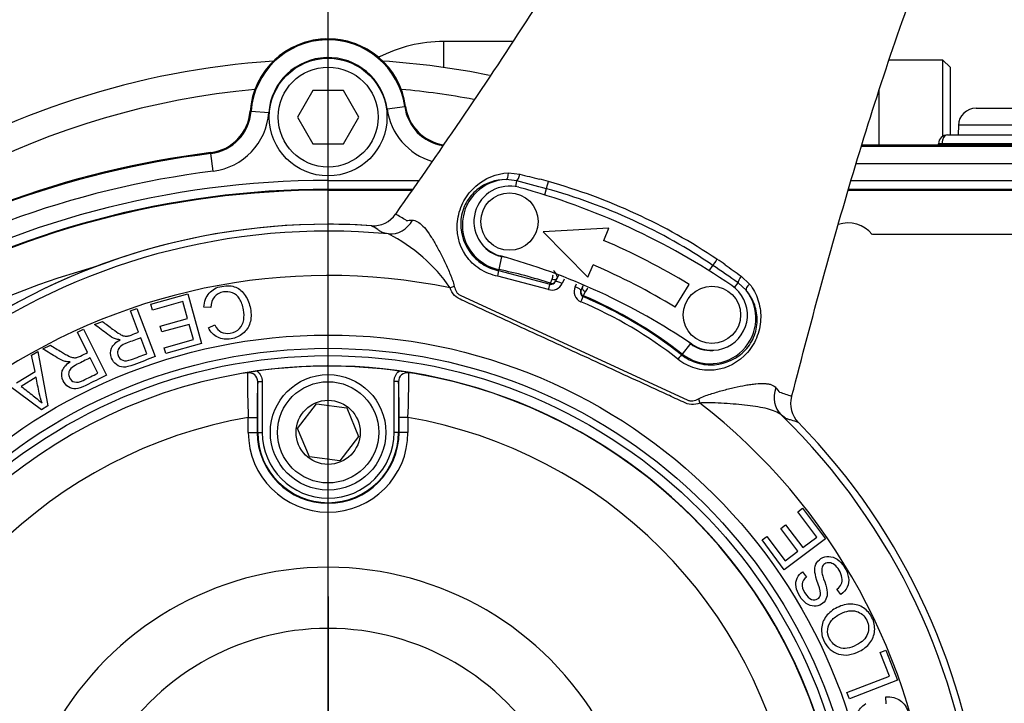
# Paper-space layout 'Sheet1' of a CAD drawing. Units: millimetres. Extents: x 0 to 594, y 0 to 420.
# Drawn here: x 131 to 153, y 338 to 353 of the extents above; entities that cross this region are included whole.
import ezdxf
from ezdxf.lldxf.tags import DXFTag

# ---------------------------------------------------------------- set-up
doc = ezdxf.new("R2010")
doc.units = ezdxf.units.MM
for name, color, linetype in [('Default', 7, 'Continuous'), ('GB-IB5-GCASE', 7, 'Continuous'), ('GB-IB5-OUTFLG_F1', 7, 'Continuous'), ('II2-01-STD', 7, 'Continuous'), ('II2-02B3B4_F14-S', 7, 'Continuous'), ('II2-04CAP-STD', 7, 'Continuous'), ('II2-04THW-STD', 7, 'Continuous'), ('TSH-1', 7, 'Continuous')]:
    doc.layers.add(name, color=color, linetype=linetype)
tags = doc.linetypes.add('CENTER2', pattern=[28.575, 19.05, -3.175, 3.175, -3.175]).pattern_tags.tags
tags[10:11] = [DXFTag(74, 4), DXFTag(75, 0), DXFTag(340, '0'), DXFTag(46, 0.0), DXFTag(50, 0.0), DXFTag(44, 0.0), DXFTag(45, 0.0)]
tags[8:9] = [DXFTag(74, 4), DXFTag(75, 0), DXFTag(340, '0'), DXFTag(46, 0.0), DXFTag(50, 0.0), DXFTag(44, 0.0), DXFTag(45, 0.0)]
tags[6:7] = [DXFTag(74, 4), DXFTag(75, 0), DXFTag(340, '0'), DXFTag(46, 0.0), DXFTag(50, 0.0), DXFTag(44, 0.0), DXFTag(45, 0.0)]
tags[4:5] = [DXFTag(74, 4), DXFTag(75, 0), DXFTag(340, '0'), DXFTag(46, 0.0), DXFTag(50, 0.0), DXFTag(44, 0.0), DXFTag(45, 0.0)]

# ---------------------------------------------------------------- blocks, each defined once
blk = doc.blocks.new('SE3')
at = {"layer": 'GB-IB5-GCASE', "color": 7, "linetype": 'Continuous'}
for p, q in [((140.682, 352.64), (140.682, 352.056)), ((142.233, 352.64), (140.682, 352.64))]:
    blk.add_line(p, q, dxfattribs=at)
blk.add_arc((140.682, 349.44), 3.2, 90, 117.2282, dxfattribs=at)
at = {"layer": 'GB-IB5-OUTFLG_F1', "color": 7, "linetype": 'Continuous'}
for p, q in [((151.922, 352.224), (150.721, 352.224)), ((151.922, 350.512), (151.922, 352.224)), ((152.082, 352.064), (151.922, 352.224)), ((152.082, 352.064), (152.082, 350.54)), ((150.482, 351.551), (150.482, 350.305))]:
    blk.add_line(p, q, dxfattribs=at)
at = {"layer": 'II2-01-STD', "color": 7, "linetype": 'Continuous'}
for p, q in [((152.669, 351.14), (157.896, 351.14)), ((152.269, 350.754), (152.261, 350.54)), ((158.296, 350.754), (152.269, 350.754)), ((152.024, 350.54), (157.526, 350.54)), ((151.899, 350.34), (151.824, 350.34)), ((157.612, 350.34), (151.899, 350.34))]:
    blk.add_line(p, q, dxfattribs=at)
for centre, radius, start, end in [((152.669, 350.74), 0.4, 90, 178), ((152.024, 350.34), 0.2, 90, 180), ((151.624, 350.34), 0.2, 349.8734, 0)]:
    blk.add_arc(centre, radius, start, end, dxfattribs=at)
for centre, start_param, end_param in [((152.024, 350.34), 3.141593, 4.712389), ((151.774, 350.34), 1.394055, 1.570796)]:
    blk.add_ellipse(centre, major_axis=(0, -0.2), ratio=0.626546, start_param=start_param, end_param=end_param, dxfattribs=at)
at = {"layer": 'II2-02B3B4_F14-S', "color": 7, "linetype": 'Continuous'}
for radius, start, end in [(18.5, 93.8152, 149.779), (18.5, 78.6703, 86.1848), (17.9, 95.2776, 139.4127), (17.9, 79.4618, 84.7224)]:
    blk.add_arc((138.082, 333.74), radius, start, end, dxfattribs=at)
at = {"layer": 'II2-04CAP-STD', "color": 7, "linetype": 'Continuous'}
for p, q in [((136.498, 343.84), (136.498, 344.983)), ((136.498, 344.983), (136.598, 344.983)), ((136.598, 344.983), (136.598, 343.84)), ((139.567, 343.84), (139.567, 344.983)), ((139.667, 344.983), (139.567, 344.983)), ((139.667, 344.983), (139.667, 343.84)), ((137.396, 343.93), (137.817, 344.48)), ((137.817, 344.48), (138.504, 344.39)), ((138.504, 344.39), (138.769, 343.75)), ((136.286, 343.84), (136.286, 344.176)), ((136.286, 344.176), (136.486, 344.176)), ((136.486, 344.176), (136.486, 343.84)), ((139.679, 343.84), (139.679, 344.176)), ((139.879, 344.176), (139.679, 344.176)), ((139.879, 344.176), (139.879, 343.84)), ((136.286, 343.84), (136.486, 343.84)), ((136.498, 343.84), (136.486, 343.84)), ((136.498, 343.84), (136.598, 343.84)), ((137.661, 343.29), (137.396, 343.93)), ((139.667, 343.84), (139.567, 343.84)), ((139.667, 343.84), (139.679, 343.84)), ((139.879, 343.84), (139.679, 343.84)), ((138.769, 343.75), (138.348, 343.2)), ((138.348, 343.2), (137.661, 343.29))]:
    blk.add_line(p, q, dxfattribs=at)
for radius in [1.3, 1.14, 0.722]:
    blk.add_circle((138.082, 343.84), radius, dxfattribs=at)
for centre, radius, start, end in [((138.082, 333.74), 11.595, 0, 99.4949), ((138.082, 333.74), 11.59, 82.0776, 97.9224), ((138.082, 333.74), 11.589, 99.6735, 170.3265), ((138.611, 330.409), 14.962, 98.1691, 99.5254), ((136.469, 343.176), 2.016, 95.7345, 99.5287), ((136.298, 344.984), 0.2, 359.5329, 98.8925), ((156.816, 345.057), 20.549, 179.6505, 182.4571), ((139.867, 344.984), 0.2, 81.1075, 180.4671), ((137.638, 330.948), 14.417, 80.4489, 81.8566), ((119.337, 345.057), 20.561, 357.5437, 0.3487), ((139.696, 343.176), 2.016, 80.4713, 84.2655), ((138.082, 333.74), 11.589, 9.6735, 80.3265), ((151.851, 344.345), 15.366, 177.6211, 180.6315), ((124.304, 344.345), 15.376, 359.3695, 2.378), ((138.082, 333.74), 10.589, 99.7678, 170.2322), ((138.082, 333.74), 10.589, 9.7678, 80.2322), ((138.082, 343.84), 1.797, 180, 0), ((138.082, 343.84), 1.597, 180, 0), ((138.082, 343.84), 1.584, 180, 0), ((138.082, 343.84), 1.484, 180, 0), ((138.082, 333.74), 7.061, 29.5414, 150.4586), ((138.082, 333.74), 5.684, 29.8042, 150.1958)]:
    blk.add_arc(centre, radius, start, end, dxfattribs=at)
for points, knots in [([(136.485, 345.219), (136.521, 345.19), (136.549, 345.154), (136.588, 345.073), (136.598, 345.028), (136.598, 344.983)], [0, 0, 0, 0, 0.5, 0.5, 1, 1, 1, 1]), ([(139.567, 344.983), (139.567, 345.006), (139.569, 345.028), (139.579, 345.072), (139.587, 345.093), (139.616, 345.154), (139.644, 345.19), (139.68, 345.219)], [0, 0, 0, 0, 0.25, 0.25, 0.5, 0.5, 1, 1, 1, 1])]:
    blk.add_open_spline(points, degree=3, knots=knots, dxfattribs=at)
at = {"layer": 'II2-04THW-STD', "color": 7, "linetype": 'Continuous'}
for p, q in [((137.736, 351.54), (137.39, 350.94)), ((138.429, 351.54), (137.736, 351.54)), ((138.775, 350.94), (138.429, 351.54)), ((139.41, 351.123), (139.806, 351.177)), ((139.806, 351.177), (139.826, 351.18)), ((136.327, 351.071), (136.348, 351.069)), ((136.746, 351.039), (136.348, 351.069)), ((137.39, 350.94), (137.736, 350.34)), ((138.429, 350.34), (138.775, 350.94)), ((137.736, 350.34), (138.429, 350.34)), ((150.097, 350.283), (157.982, 350.283)), ((157.982, 350.305), (150.103, 350.305)), ((157.982, 350.304), (150.103, 350.304)), ((135.444, 350.119), (135.441, 350.14)), ((135.494, 349.722), (135.444, 350.119)), ((157.982, 349.884), (149.975, 349.884)), ((142.33, 349.502), (142.09, 349.533)), ((142.139, 349.682), (142.398, 349.654)), ((138.082, 349.512), (140.124, 349.512)), ((138.082, 349.312), (138.082, 349.512)), ((138.082, 349.297), (138.082, 349.312)), ((139.984, 349.312), (138.082, 349.312)), ((142.304, 349.374), (142.33, 349.502)), ((142.958, 349.187), (142.995, 349.328)), ((157.982, 349.312), (149.802, 349.312)), ((149.862, 349.512), (157.982, 349.512)), ((138.082, 349.297), (139.973, 349.297)), ((138.082, 348.512), (138.082, 349.297)), ((149.797, 349.297), (157.982, 349.297)), ((139.697, 348.9), (139.601, 348.757)), ((139.6, 348.757), (139.601, 348.757)), ((144.403, 348.438), (142.926, 348.357)), ((144.285, 348.163), (144.403, 348.438)), ((142.926, 348.357), (143.929, 347.336)), ((157.982, 348.297), (150.333, 348.297)), ((141.985, 347.799), (141.926, 347.506)), ((143.929, 347.336), (144.048, 347.611)), ((146.662, 347.479), (146.745, 347.599)), ((143.04, 347.056), (141.901, 347.356)), ((141.921, 347.482), (141.926, 347.506)), ((141.921, 347.482), (143.078, 347.177)), ((143.237, 347.31), (143.209, 347.249)), ((143.272, 347.386), (143.237, 347.31)), ((147.381, 347.357), (147.571, 347.178)), ((140.923, 347.127), (140.828, 347.092)), ((143.078, 347.177), (143.087, 347.196)), ((143.087, 347.196), (143.126, 347.289)), ((143.209, 347.249), (143.202, 347.234)), ((143.394, 347.292), (143.349, 347.193)), ((143.645, 347.12), (143.675, 347.186)), ((143.778, 347.049), (143.806, 347.11)), ((143.806, 347.11), (143.829, 347.161)), ((145.896, 346.66), (146.207, 347.173)), ((147.229, 347.103), (147.31, 347.206)), ((147.489, 347.044), (147.31, 347.206)), ((134.089, 346.725), (134.922, 346.957)), ((134.922, 346.957), (135.233, 345.838)), ((141.07, 346.921), (146.165, 344.572)), ((143.771, 347.035), (143.778, 347.049)), ((143.829, 346.915), (143.821, 346.897)), ((143.829, 346.915), (143.871, 347.007)), ((134.126, 346.594), (134.089, 346.725)), ((134.811, 346.785), (134.126, 346.594)), ((134.917, 346.404), (134.811, 346.785)), ((135.442, 346.65), (135.285, 346.66)), ((133.634, 346.577), (133.776, 346.631)), ((133.816, 346.095), (133.634, 346.577)), ((133.776, 346.631), (134.187, 345.545)), ((132.822, 346.269), (133.001, 346.337)), ((134.299, 346.232), (134.917, 346.404)), ((134.336, 346.101), (134.299, 346.232)), ((134.953, 346.272), (134.336, 346.101)), ((135.049, 345.928), (134.953, 346.272)), ((135.388, 346.197), (135.53, 346.259)), ((132.441, 346.099), (132.578, 346.166)), ((132.668, 345.637), (132.441, 346.099)), ((132.578, 346.166), (133.09, 345.124)), ((131.662, 345.717), (131.834, 345.801)), ((134, 345.61), (133.864, 345.97)), ((134.39, 345.745), (135.049, 345.928)), ((135.233, 345.838), (134.426, 345.614)), ((146.239, 345.838), (146.055, 345.603)), ((131.408, 345.576), (131.546, 345.661)), ((131.485, 345.211), (131.408, 345.576)), ((131.546, 345.661), (131.772, 344.438)), ((134.426, 345.614), (134.39, 345.745)), ((146.04, 345.583), (146.055, 345.603)), ((132.897, 345.171), (132.727, 345.517)), ((131.627, 344.35), (130.621, 345.096)), ((131.067, 344.956), (131.485, 345.211)), ((131.51, 345.08), (131.175, 344.875)), ((148.516, 344.647), (148.562, 344.813)), ((148.517, 344.646), (148.516, 344.647)), ((131.772, 344.438), (131.627, 344.35)), ((146.417, 344.594), (146.452, 344.499)), ((148.655, 342.052), (148.764, 342.133)), ((149.081, 341.482), (148.655, 342.052)), ((148.764, 342.133), (149.281, 341.441)), ((148.271, 341.676), (148.381, 341.758)), ((148.655, 341.163), (148.271, 341.676)), ((148.381, 341.758), (148.765, 341.245)), ((147.85, 341.416), (147.959, 341.498)), ((148.351, 340.746), (147.85, 341.416)), ((147.959, 341.498), (148.369, 340.949)), ((149.281, 341.441), (148.351, 340.746)), ((148.765, 341.245), (149.081, 341.482)), ((148.369, 340.949), (148.655, 341.163)), ((148.764, 340.7), (148.851, 340.581)), ((149.623, 340.189), (149.536, 340.305)), ((150.507, 338.884), (150.633, 338.934)), ((150.715, 338.351), (150.507, 338.884)), ((150.633, 338.934), (150.898, 338.258)), ((149.76, 337.978), (150.715, 338.351)), ((150.898, 338.258), (149.816, 337.835)), ((149.816, 337.835), (149.76, 337.978)), ((150.641, 337.726), (150.635, 337.883))]:
    blk.add_line(p, q, dxfattribs=at)
for centre, radius in [((138.082, 333.74), 43.558), ((138.082, 333.74), 43.558), ((138.082, 333.74), 43.498), ((138.082, 350.94), 1.325), ((138.082, 350.94), 1.125), ((142.164, 348.586), 0.646), ((146.721, 346.486), 0.646), ((138.082, 333.74), 12.292), ((138.082, 333.74), 11.992), ((138.082, 333.74), 11.827)]:
    blk.add_circle(centre, radius, dxfattribs=at)
for centre, radius, start, end in [((138.082, 333.74), 36.502, 72.2785, 178.2216), ((138.082, 333.74), 36.442, 80.7626, 169.7373), ((138.082, 333.74), 36.442, 80.9019, 169.5983), ((138.082, 350.94), 1.761, 90, 175.7356), ((138.082, 350.94), 1.761, 7.8508, 175.7356), ((138.082, 350.94), 1.74, 7.8508, 175.7356), ((138.082, 350.94), 1.761, 7.8508, 90), ((138.082, 350.94), 1.34, 7.8508, 175.7356), ((140.831, 351.319), 1.435, 187.8508, 253.7655), ((140.831, 351.319), 1.035, 187.8508, 260.7315), ((140.831, 351.319), 1.014, 187.8508, 261.5546), ((135.315, 351.146), 1.014, 277.1422, 355.7356), ((135.315, 351.146), 1.035, 277.1422, 355.7356), ((135.315, 351.146), 1.435, 277.1422, 355.7356), ((138.082, 329.061), 21.243, 97.1422, 149.2215), ((138.082, 329.061), 21.222, 97.1422, 149.2215), ((138.082, 329.061), 20.822, 97.1422, 149.2215), ((142.129, 348.51), 1.024, 92.142, 258.5579), ((148.176, 371.493), 22.59, 255.1793, 256.3138), ((139.649, 337.414), 12.541, 74.2991, 75.2995), ((138.082, 329.061), 20.451, 90, 149.2215), ((138.082, 329.061), 20.251, 90, 149.2215), ((142.164, 348.586), 0.8, 74.75, 254.75), ((129.004, 297.438), 53.742, 74.9099, 75.6433), ((138.166, 333.921), 16, 55.75, 74.75), ((139.636, 337.11), 12.67, 55.8716, 74.6284), ((139.456, 336.72), 13.261, 56.1908, 74.3092), ((138.082, 329.061), 20.235, 90, 149.2215), ((139.103, 349.091), 0.6, 266.0118, 326.102), ((133.392, 338.03), 12.394, 58.6516, 59.9382), ((138.082, 333.74), 14.786, 90, 164.2945), ((138.082, 333.74), 14.786, 86.2042, 164.2945), ((138.082, 333.74), 14.786, 86.2042, 90), ((139.8, 354.897), 6.283, 270.364, 271.6331), ((149.782, 347.84), 0.715, 39.7486, 107.7678), ((138.082, 333.74), 14.631, 84.6821, 165.8179), ((137.788, 345.018), 3.681, 34.2929, 63.3495), ((142.129, 348.51), 0.725, 216.2338, 258.5579), ((138.166, 333.921), 15.5, 58.75, 66.75), ((138.166, 333.921), 14.4, 55.75, 74.75), ((139.966, 337.826), 10.175, 78.009, 78.5579), ((138.082, 329.061), 19.236, 105.6813, 149.2215), ((138.166, 333.921), 14.9, 58.75, 66.75), ((116.355, 303.232), 53.778, 54.8569, 55.5899), ((139.859, 337.317), 12.541, 55.2005, 56.2009), ((164.07, 371.361), 29.235, 234.3152, 235.1918), ((138.082, 333.74), 13.632, 78.3791, 172.121), ((139.966, 337.826), 9.876, 71.5808, 78.5579), ((142.404, 347.496), 0.751, 344.0352, 351.5053), ((143.118, 347.297), 0.253, 252.1846, 335.8487), ((143.108, 347.276), 0.103, 253.2854, 336.3688), ((143.874, 347.012), 0.253, 154.6716, 246.3251), ((144.556, 346.597), 0.798, 141.9364, 149.1302), ((146.721, 346.486), 0.8, 235.75, 55.75), ((143.863, 346.99), 0.102, 153.6089, 245.7562), ((140.021, 337.945), 9.725, 51.7645, 66.9995), ((139.966, 337.826), 9.876, 51.9421, 66.9733), ((146.686, 346.409), 1.024, 231.9421, 38.358), ((140.043, 337.992), 9.547, 51.7199, 67.0046), ((139.966, 337.826), 10.175, 51.9421, 52.491), ((146.686, 346.409), 0.725, 231.9421, 274.2662), ((153.169, 348.88), 6.43, 218.8811, 220.1211), ((144.377, 332.934), 12.423, 70.5392, 71.8242), ((149.093, 344.485), 0.6, 164.409, 224.4723), ((138.082, 333.74), 13.632, 318.3791, 52.121), ((138.082, 333.74), 14.631, 324.6821, 45.8179), ((138.082, 333.74), 14.786, 326.2042, 44.2945)]:
    blk.add_arc(centre, radius, start, end, dxfattribs=at)
for centre, major_axis, ratio, start_param, end_param in [((142.085, 349.682), (0.001, -0.15), 0.358931, 0.093514, 1.567011), ((142.358, 349.643), (-0.04, -0.144), 0.237957, 0.296449, 1.710571), ((143.029, 349.457), (-0.041, -0.144), 0.034413, 0.465329, 1.784575), ((139.494, 348.905), (-0.109, -0.59), 0.932824, 0.097006, 1.240099), ((146.821, 347.709), (-0.083, -0.125), 0.034413, 4.498611, 5.817856), ((141.891, 347.336), (0.029, 0.147), 0.035468, 4.859223, 6.195864), ((143.147, 347.352), (-0.0908, 0.0419), 0.65919, 1.64331, 3.141593), ((147.399, 347.32), (-0.084, -0.125), 0.237957, 4.572615, 5.986737), ((143.031, 347.035), (0.047, 0.142), 0.017545, 4.866769, 6.195905), ((143.118, 347.291), (0.0908, -0.0419), 0.996148, 4.822461, 6.283185), ((143.339, 347.172), (-0.136, 0.063), 0.16036, 4.712389, 6.283185), ((143.635, 347.098), (0.136, -0.063), 0.161677, 0, 1.570796), ((143.896, 347.068), (0.0908, -0.0419), 0.661272, 3.141593, 4.732149), ((147.606, 347.137), (-0.114, -0.097), 0.358931, 4.716174, 6.189671), ((143.868, 347.007), (0.0908, -0.0419), 0.996191, 3.141593, 4.742352), ((143.762, 346.759), (0.059, 0.138), 0.004825, -1.414279, -0.087267), ((145.947, 345.466), (0.093, 0.118), 0.035468, 0.087322, 1.423962), ((148.697, 344.662), (-0.378, -0.466), 0.932823, 5.043087, 6.18618)]:
    blk.add_ellipse(centre, major_axis=major_axis, ratio=ratio, start_param=start_param, end_param=end_param, dxfattribs=at)
for points, knots in [([(149.424, 367.767), (149.156, 366.86), (148.872, 365.963), (148.264, 364.213), (147.942, 363.366), (146.922, 360.898), (146.171, 359.343), (144.537, 356.312), (143.654, 354.839), (142.239, 352.628), (141.752, 351.89), (140.744, 350.403), (140.225, 349.652), (139.697, 348.9)], [0, 0, 0, 0, 0.125, 0.125, 0.25, 0.25, 0.5, 0.5, 0.75, 0.75, 0.875, 0.875, 1, 1, 1, 1]), ([(148.562, 344.813), (148.791, 345.703), (149.025, 346.585), (149.502, 348.318), (149.746, 349.167), (150.508, 351.679), (151.055, 353.307), (152.298, 356.518), (152.993, 358.099), (154.208, 360.478), (154.642, 361.272), (155.578, 362.871), (156.076, 363.67), (156.591, 364.463)], [0, 0, 0, 0, 0.125, 0.125, 0.25, 0.25, 0.5, 0.5, 0.75, 0.75, 0.875, 0.875, 1, 1, 1, 1]), ([(141.901, 347.356), (141.756, 347.385), (141.62, 347.44), (141.373, 347.597), (141.267, 347.7), (141.02, 348.058), (140.957, 348.358), (141.021, 348.785), (141.07, 348.928), (141.21, 349.18), (141.302, 349.292), (141.615, 349.566), (141.864, 349.67), (142.139, 349.682)], [0, 0, 0, 0, 0.125, 0.125, 0.25, 0.25, 0.5, 0.5, 0.625, 0.625, 0.75, 0.75, 1, 1, 1, 1]), ([(142.09, 349.533), (141.846, 349.533), (141.624, 349.458), (141.337, 349.225), (141.253, 349.126), (141.127, 348.897), (141.086, 348.766), (141.044, 348.378), (141.117, 348.114), (141.348, 347.797), (141.445, 347.704), (141.667, 347.559), (141.79, 347.508), (141.921, 347.482)], [0, 0, 0, 0, 0.25, 0.25, 0.375, 0.375, 0.5, 0.5, 0.75, 0.75, 0.875, 0.875, 1, 1, 1, 1]), ([(139.438, 348.308), (139.374, 348.32), (139.33, 348.33), (139.3, 348.341), (139.296, 348.343), (139.289, 348.346), (139.287, 348.348), (139.278, 348.354), (139.272, 348.358), (139.244, 348.376), (139.222, 348.391), (139.153, 348.435), (139.107, 348.464), (139.061, 348.493)], [0, 0, 0, 0, 0.125, 0.125, 0.15625, 0.15625, 0.1875, 0.1875, 0.25, 0.25, 0.5, 0.5, 1, 1, 1, 1]), ([(139.979, 348.617), (140.017, 348.618), (140.056, 348.607), (140.135, 348.562), (140.176, 348.528), (140.259, 348.441), (140.3, 348.389), (140.362, 348.3), (140.383, 348.269), (140.426, 348.203), (140.447, 348.168), (140.51, 348.06), (140.552, 347.985), (140.634, 347.826), (140.676, 347.743), (140.756, 347.574), (140.795, 347.487), (140.849, 347.355), (140.866, 347.311), (140.898, 347.22), (140.913, 347.174), (140.923, 347.127)], [0, 0, 0, 0, 0.125, 0.125, 0.25, 0.25, 0.375, 0.375, 0.4375, 0.4375, 0.5, 0.5, 0.625, 0.625, 0.75, 0.75, 0.875, 0.875, 0.9375, 0.9375, 1, 1, 1, 1]), ([(143.155, 347.489), (143.179, 347.452), (143.203, 347.413), (143.236, 347.35), (143.244, 347.325), (143.237, 347.31)], [0, 0, 0, 0, 0.5, 0.5, 1, 1, 1, 1]), ([(135.285, 346.66), (135.294, 346.79), (135.334, 346.895), (135.474, 347.055), (135.569, 347.106), (135.811, 347.15), (135.915, 347.144), (136.002, 347.108), (136.088, 347.072), (136.16, 347.009), (136.218, 346.921), (136.275, 346.834), (136.314, 346.735), (136.355, 346.508), (136.351, 346.399), (136.322, 346.303), (136.292, 346.207), (136.24, 346.127), (136.165, 346.066), (136.089, 346.004), (136.001, 345.965), (135.786, 345.925), (135.685, 345.938), (135.596, 345.981), (135.508, 346.025), (135.439, 346.097), (135.388, 346.197)], [0, 0, 0, 0, 0.104376, 0.104376, 0.208752, 0.208752, 0.317142, 0.317142, 0.317142, 0.409738, 0.409738, 0.409738, 0.508627, 0.508627, 0.616505, 0.616505, 0.616505, 0.708763, 0.708763, 0.708763, 0.799096, 0.799096, 0.902432, 0.902432, 0.902432, 1, 1, 1, 1]), ([(146.452, 344.499), (146.391, 344.476), (146.325, 344.462), (146.195, 344.469), (146.134, 344.496), (145.956, 344.578), (145.6, 344.742), (144.77, 345.124), (143.585, 345.671), (142.4, 346.217), (141.57, 346.6), (141.214, 346.764), (141.036, 346.846), (140.975, 346.874), (140.883, 346.97), (140.851, 347.029), (140.828, 347.092)], [0, 0, 0, 0, 0.03125, 0.03125, 0.0625, 0.0625, 0.125, 0.25, 0.5, 0.75, 0.875, 0.9375, 0.9375, 0.96875, 0.96875, 1, 1, 1, 1]), ([(140.923, 347.127), (140.933, 347.083), (140.947, 347.041), (140.983, 346.986), (140.997, 346.968), (141.031, 346.94), (141.049, 346.929), (141.07, 346.921)], [0, 0, 0, 0, 0.5, 0.5, 0.75, 0.75, 1, 1, 1, 1]), ([(147.571, 347.178), (147.655, 347.069), (147.716, 346.953), (147.799, 346.701), (147.821, 346.567), (147.818, 346.294), (147.794, 346.151), (147.693, 345.877), (147.617, 345.749), (147.331, 345.418), (147.062, 345.273), (146.631, 345.228), (146.483, 345.242), (146.203, 345.327), (146.072, 345.395), (145.957, 345.486)], [0, 0, 0, 0, 0.125, 0.125, 0.25, 0.25, 0.375, 0.375, 0.5, 0.5, 0.75, 0.75, 0.875, 0.875, 1, 1, 1, 1]), ([(135.53, 346.259), (135.571, 346.18), (135.621, 346.127), (135.678, 346.098), (135.736, 346.068), (135.803, 346.061), (135.967, 346.091), (136.037, 346.126), (136.089, 346.179), (136.14, 346.231), (136.171, 346.296), (136.182, 346.372), (136.192, 346.447), (136.192, 346.522), (136.161, 346.695), (136.131, 346.776), (136.089, 346.844), (136.048, 346.912), (135.994, 346.958), (135.927, 346.982), (135.861, 347.007), (135.793, 347.014), (135.639, 346.986), (135.571, 346.948), (135.472, 346.829), (135.446, 346.749), (135.442, 346.65)], [0, 0, 0, 0, 0.096945, 0.096945, 0.096945, 0.187413, 0.187413, 0.290421, 0.290421, 0.290421, 0.385578, 0.385578, 0.385578, 0.479008, 0.479008, 0.599806, 0.599806, 0.599806, 0.694434, 0.694434, 0.694434, 0.783273, 0.783273, 0.891636, 0.891636, 1, 1, 1, 1]), ([(146.04, 345.583), (146.144, 345.501), (146.264, 345.44), (146.518, 345.366), (146.652, 345.352), (147.043, 345.383), (147.291, 345.499), (147.561, 345.786), (147.633, 345.902), (147.725, 346.149), (147.744, 346.278), (147.737, 346.519), (147.712, 346.636), (147.627, 346.852), (147.568, 346.952), (147.489, 347.044)], [0, 0, 0, 0, 0.125, 0.125, 0.25, 0.25, 0.5, 0.5, 0.625, 0.625, 0.75, 0.75, 0.875, 0.875, 1, 1, 1, 1]), ([(133.402, 345.924), (133.358, 345.928), (133.322, 345.935), (133.295, 345.945), (133.238, 345.966), (133.181, 346.001), (133.122, 346.045), (133.022, 346.12), (132.922, 346.195), (132.822, 346.269)], [0, 0, 0, 0, 0.160081, 0.160081, 0.160081, 0.453032, 0.453032, 0.453032, 1, 1, 1, 1]), ([(133.001, 346.337), (133.078, 346.28), (133.154, 346.223), (133.23, 346.166), (133.297, 346.117), (133.351, 346.08), (133.391, 346.056), (133.431, 346.031), (133.464, 346.016), (133.491, 346.01), (133.518, 346.005), (133.543, 346.004), (133.568, 346.007), (133.585, 346.009), (133.612, 346.018), (133.649, 346.032), (133.705, 346.053), (133.76, 346.074), (133.816, 346.095)], [0, 0, 0, 0, 0.306819, 0.306819, 0.306819, 0.515477, 0.515477, 0.515477, 0.634456, 0.634456, 0.634456, 0.716945, 0.716945, 0.716945, 0.808478, 0.808478, 0.808478, 1, 1, 1, 1]), ([(131.834, 345.801), (131.915, 345.752), (131.997, 345.702), (132.078, 345.652), (132.149, 345.609), (132.206, 345.578), (132.248, 345.557), (132.291, 345.537), (132.325, 345.525), (132.353, 345.522), (132.38, 345.519), (132.405, 345.52), (132.429, 345.526), (132.446, 345.53), (132.473, 345.541), (132.509, 345.559), (132.562, 345.585), (132.615, 345.611), (132.668, 345.637)], [0, 0, 0, 0, 0.306819, 0.306819, 0.306819, 0.515478, 0.515478, 0.515478, 0.634457, 0.634457, 0.634457, 0.716946, 0.716946, 0.716946, 0.809307, 0.809307, 0.809307, 1, 1, 1, 1]), ([(134.187, 345.545), (134.027, 345.484), (133.867, 345.424), (133.707, 345.363), (133.61, 345.326), (133.533, 345.308), (133.475, 345.308), (133.418, 345.308), (133.364, 345.328), (133.315, 345.366), (133.266, 345.404), (133.231, 345.453), (133.179, 345.59), (133.179, 345.664), (133.239, 345.807), (133.303, 345.871), (133.402, 345.924)], [0, 0, 0, 0, 0.318057, 0.318057, 0.318057, 0.46663, 0.46663, 0.46663, 0.573882, 0.573882, 0.573882, 0.693773, 0.693773, 0.846886, 0.846886, 1, 1, 1, 1]), ([(133.864, 345.97), (133.761, 345.931), (133.658, 345.892), (133.555, 345.853), (133.489, 345.828), (133.44, 345.802), (133.408, 345.775), (133.376, 345.747), (133.356, 345.714), (133.348, 345.677), (133.339, 345.64), (133.343, 345.604), (133.376, 345.518), (133.41, 345.482), (133.46, 345.463), (133.51, 345.444), (133.575, 345.45), (133.656, 345.48), (133.771, 345.522), (133.885, 345.567), (134, 345.61)], [0, 0, 0, 0, 0.228375, 0.228375, 0.228375, 0.343837, 0.343837, 0.343837, 0.424601, 0.424601, 0.424601, 0.498166, 0.498166, 0.606981, 0.606981, 0.606981, 0.745951, 0.745951, 0.745951, 1, 1, 1, 1]), ([(132.273, 345.427), (132.228, 345.428), (132.191, 345.431), (132.164, 345.438), (132.104, 345.454), (132.044, 345.483), (131.982, 345.521), (131.875, 345.586), (131.768, 345.652), (131.662, 345.717)], [0, 0, 0, 0, 0.160081, 0.160081, 0.160081, 0.453032, 0.453032, 0.453032, 1, 1, 1, 1]), ([(133.09, 345.124), (132.936, 345.049), (132.783, 344.973), (132.629, 344.898), (132.536, 344.852), (132.461, 344.826), (132.404, 344.822), (132.346, 344.817), (132.291, 344.831), (132.238, 344.864), (132.186, 344.897), (132.146, 344.942), (132.082, 345.074), (132.075, 345.148), (132.098, 345.222), (132.121, 345.296), (132.179, 345.365), (132.273, 345.427)], [0, 0, 0, 0, 0.318087, 0.318087, 0.318087, 0.46621, 0.46621, 0.46621, 0.573825, 0.573825, 0.573825, 0.686142, 0.686142, 0.829584, 0.829584, 0.829584, 1, 1, 1, 1]), ([(132.727, 345.517), (132.628, 345.469), (132.53, 345.42), (132.431, 345.372), (132.368, 345.341), (132.322, 345.31), (132.293, 345.28), (132.263, 345.248), (132.246, 345.214), (132.242, 345.177), (132.238, 345.139), (132.244, 345.103), (132.285, 345.021), (132.322, 344.988), (132.374, 344.974), (132.425, 344.96), (132.489, 344.972), (132.567, 345.01), (132.678, 345.063), (132.787, 345.117), (132.897, 345.171)], [0, 0, 0, 0, 0.228436, 0.228436, 0.228436, 0.343929, 0.343929, 0.343929, 0.424355, 0.424355, 0.424355, 0.497977, 0.497977, 0.606877, 0.606877, 0.606877, 0.745883, 0.745883, 0.745883, 1, 1, 1, 1]), ([(131.175, 344.875), (131.264, 344.804), (131.354, 344.733), (131.444, 344.663), (131.526, 344.598), (131.592, 344.543), (131.642, 344.499)], [0, 0, 0, 0, 0.571862, 0.571862, 0.571862, 1, 1, 1, 1]), ([(131.642, 344.499), (131.617, 344.572), (131.596, 344.647), (131.579, 344.723), (131.554, 344.841), (131.533, 344.961), (131.51, 345.08)], [0, 0, 0, 0, 0.389798, 0.389798, 0.389798, 1, 1, 1, 1]), ([(146.417, 344.594), (146.46, 344.617), (146.504, 344.636), (146.594, 344.671), (146.64, 344.686), (146.777, 344.731), (146.868, 344.758), (147.048, 344.807), (147.138, 344.829), (147.313, 344.869), (147.398, 344.887), (147.52, 344.908), (147.56, 344.915), (147.638, 344.925), (147.676, 344.93), (147.784, 344.94), (147.851, 344.942), (147.94, 344.937), (147.968, 344.934), (148.019, 344.925), (148.043, 344.919), (148.106, 344.895), (148.139, 344.873), (148.163, 344.844)], [0, 0, 0, 0, 0.0625, 0.0625, 0.125, 0.125, 0.25, 0.25, 0.375, 0.375, 0.5, 0.5, 0.5625, 0.5625, 0.625, 0.625, 0.75, 0.75, 0.8125, 0.8125, 0.875, 0.875, 1, 1, 1, 1]), ([(146.165, 344.572), (146.185, 344.562), (146.206, 344.554), (146.249, 344.548), (146.271, 344.548), (146.337, 344.557), (146.378, 344.573), (146.417, 344.594)], [0, 0, 0, 0, 0.25, 0.25, 0.5, 0.5, 1, 1, 1, 1]), ([(148.279, 344.232), (148.244, 344.263), (148.2, 344.289), (148.096, 344.333), (148.035, 344.353), (147.904, 344.386), (147.833, 344.4), (147.681, 344.425), (147.601, 344.436), (147.355, 344.466), (147.178, 344.481), (146.91, 344.499), (146.819, 344.503), (146.682, 344.507), (146.636, 344.508), (146.544, 344.507), (146.498, 344.506), (146.452, 344.499)], [0, 0, 0, 0, 0.125, 0.125, 0.25, 0.25, 0.375, 0.375, 0.5, 0.5, 0.75, 0.75, 0.875, 0.875, 0.9375, 0.9375, 1, 1, 1, 1]), ([(148.665, 344.065), (148.613, 344.081), (148.561, 344.097), (148.483, 344.121), (148.457, 344.129), (148.425, 344.138), (148.419, 344.14), (148.409, 344.143), (148.406, 344.143), (148.399, 344.146), (148.394, 344.148), (148.367, 344.164), (148.331, 344.191), (148.279, 344.232)], [0, 0, 0, 0, 0.5, 0.5, 0.75, 0.75, 0.8125, 0.8125, 0.84375, 0.84375, 0.875, 0.875, 1, 1, 1, 1]), ([(149.536, 340.305), (149.582, 340.342), (149.614, 340.381), (149.633, 340.422), (149.652, 340.463), (149.657, 340.512), (149.649, 340.569), (149.641, 340.626), (149.619, 340.683), (149.554, 340.788), (149.52, 340.828), (149.442, 340.885), (149.404, 340.901), (149.366, 340.903), (149.329, 340.906), (149.295, 340.898), (149.234, 340.86), (149.213, 340.834), (149.19, 340.769), (149.189, 340.727), (149.199, 340.676), (149.205, 340.643), (149.225, 340.575), (149.26, 340.471), (149.294, 340.367), (149.312, 340.291), (149.315, 340.243), (149.32, 340.18), (149.311, 340.127), (149.266, 340.035), (149.232, 339.999), (149.137, 339.94), (149.081, 339.925), (148.96, 339.927), (148.902, 339.948), (148.845, 339.988), (148.79, 340.029), (148.74, 340.082), (148.654, 340.221), (148.626, 340.293), (148.615, 340.362), (148.605, 340.433), (148.612, 340.497), (148.667, 340.614), (148.708, 340.662), (148.764, 340.7)], [0, 0, 0, 0, 0.049736, 0.049736, 0.049736, 0.098584, 0.098584, 0.098584, 0.153382, 0.153382, 0.201734, 0.201734, 0.250085, 0.250085, 0.250085, 0.285886, 0.285886, 0.322465, 0.322465, 0.359044, 0.359044, 0.359044, 0.428651, 0.428651, 0.428651, 0.504963, 0.504963, 0.504963, 0.558468, 0.558468, 0.611973, 0.611973, 0.669299, 0.669299, 0.726626, 0.726626, 0.726626, 0.796278, 0.796278, 0.872827, 0.872827, 0.872827, 0.936414, 0.936414, 1, 1, 1, 1]), ([(148.851, 340.581), (148.794, 340.536), (148.761, 340.484), (148.746, 340.367), (148.766, 340.3), (148.812, 340.224), (148.86, 340.145), (148.911, 340.098), (148.963, 340.079), (149.014, 340.061), (149.06, 340.065), (149.136, 340.112), (149.157, 340.143), (149.164, 340.183), (149.172, 340.222), (149.155, 340.302), (149.113, 340.423), (149.071, 340.543), (149.048, 340.629), (149.041, 340.68), (149.031, 340.754), (149.039, 340.817), (149.062, 340.869), (149.085, 340.922), (149.124, 340.964), (149.23, 341.03), (149.288, 341.046), (149.353, 341.044), (149.418, 341.042), (149.48, 341.022), (149.541, 340.982), (149.602, 340.942), (149.654, 340.886), (149.752, 340.727), (149.786, 340.645), (149.797, 340.568), (149.808, 340.492), (149.799, 340.42), (149.767, 340.353), (149.736, 340.287), (149.688, 340.233), (149.623, 340.189)], [0, 0, 0, 0, 0.065172, 0.065172, 0.130344, 0.130344, 0.130344, 0.199458, 0.199458, 0.199458, 0.244414, 0.244414, 0.28357, 0.28357, 0.28357, 0.363803, 0.363803, 0.363803, 0.450616, 0.450616, 0.450616, 0.513222, 0.513222, 0.513222, 0.571168, 0.571168, 0.629838, 0.629838, 0.629838, 0.695168, 0.695168, 0.695168, 0.765998, 0.765998, 0.856874, 0.856874, 0.856874, 0.928295, 0.928295, 0.928295, 1, 1, 1, 1]), ([(150.046, 338.91), (149.874, 338.824), (149.717, 338.804), (149.573, 338.847), (149.429, 338.891), (149.321, 338.987), (149.201, 339.229), (149.181, 339.327), (149.189, 339.426), (149.197, 339.526), (149.232, 339.617), (149.294, 339.697), (149.356, 339.779), (149.439, 339.844), (149.648, 339.948), (149.753, 339.973), (149.961, 339.971), (150.054, 339.942), (150.135, 339.886), (150.217, 339.829), (150.28, 339.756), (150.373, 339.568), (150.392, 339.469), (150.374, 339.268), (150.339, 339.178), (150.215, 339.018), (150.138, 338.955), (150.046, 338.91)], [0, 0, 0, 0, 0.133447, 0.133447, 0.133447, 0.256566, 0.256566, 0.33709, 0.33709, 0.33709, 0.417384, 0.417384, 0.417384, 0.502337, 0.502337, 0.588423, 0.588423, 0.674509, 0.674509, 0.674509, 0.751026, 0.751026, 0.834017, 0.834017, 0.917009, 0.917009, 1, 1, 1, 1]), ([(149.979, 339.053), (150.105, 339.115), (150.187, 339.198), (150.225, 339.3), (150.263, 339.403), (150.258, 339.505), (150.156, 339.71), (150.078, 339.777), (149.867, 339.838), (149.747, 339.82), (149.529, 339.712), (149.462, 339.662), (149.413, 339.602), (149.364, 339.542), (149.336, 339.476), (149.321, 339.332), (149.334, 339.262), (149.416, 339.096), (149.491, 339.029), (149.593, 338.992), (149.694, 338.956), (149.823, 338.975), (149.979, 339.053)], [0, 0, 0, 0, 0.129361, 0.129361, 0.129361, 0.253624, 0.253624, 0.379577, 0.379577, 0.50553, 0.50553, 0.585148, 0.585148, 0.585148, 0.664139, 0.664139, 0.74313, 0.74313, 0.854835, 0.854835, 0.854835, 1, 1, 1, 1]), ([(150.635, 337.883), (150.765, 337.889), (150.873, 337.86), (151.048, 337.738), (151.109, 337.649), (151.179, 337.413), (151.184, 337.309), (151.157, 337.22), (151.13, 337.13), (151.077, 337.051), (150.996, 336.984), (150.915, 336.918), (150.821, 336.869), (150.6, 336.803), (150.491, 336.795), (150.392, 336.814), (150.293, 336.833), (150.209, 336.875), (150.14, 336.943), (150.07, 337.012), (150.021, 337.095), (149.959, 337.305), (149.96, 337.407), (149.994, 337.499), (150.028, 337.592), (150.092, 337.669), (150.185, 337.73)], [0, 0, 0, 0, 0.10431, 0.10431, 0.208621, 0.208621, 0.316943, 0.316943, 0.316943, 0.409689, 0.409689, 0.409689, 0.508586, 0.508586, 0.616473, 0.616473, 0.616473, 0.708739, 0.708739, 0.708739, 0.79908, 0.79908, 0.902424, 0.902424, 0.902424, 1, 1, 1, 1])]:
    blk.add_open_spline(points, degree=3, knots=knots, dxfattribs=at)
blk = doc.blocks.new('SEANNOT_GROUP105')
at = {"layer": 'Default', "color": 7, "linetype": 'CENTER2'}
for p, q in [((138.082, 341.74), (138.082, 343)), ((138.082, 340.14), (138.082, 327.34)), ((130.082, 333.74), (128.823, 333.74)), ((144.482, 333.74), (131.682, 333.74)), ((146.082, 333.74), (147.342, 333.74)), ((138.082, 325.74), (138.082, 324.48))]:
    blk.add_line(p, q, dxfattribs=at)
blk = doc.blocks.new('SEANNOT_GROUP107')
at = {"layer": 'Default', "color": 7, "linetype": 'CENTER2'}
for p, q in [((138.082, 340.14), (138.082, 327.34)), ((144.482, 333.74), (131.682, 333.74))]:
    blk.add_line(p, q, dxfattribs=at)
blk = doc.blocks.new('GDimGGroup5')
at = {"layer": 'Default', "color": 7, "linetype": 'Continuous'}
blk.add_line((138.082, 341.74), (138.082, 396.721), dxfattribs=at)
blk = doc.blocks.new('GDimGGroup9')
at = {"layer": 'Default', "color": 7, "linetype": 'Continuous'}
blk.add_line((138.082, 341.74), (138.082, 396.721), dxfattribs=at)
blk = doc.blocks.new('GDimGGroup25')
at = {"layer": 'Default', "color": 7, "linetype": 'Continuous'}
blk.add_line((138.082, 335.34), (138.082, 387.121), dxfattribs=at)

psp = doc.layouts.new('Sheet1')

# ---------------------------------------------------------------- block references
at = {"layer": 'Default'}
for name in ['GDimGGroup5', 'GDimGGroup9', 'GDimGGroup25', 'SEANNOT_GROUP105', 'SEANNOT_GROUP107']:
    psp.add_blockref(name, (0, 0), dxfattribs=at)
at = {"layer": 'TSH-1'}
psp.add_blockref('SE3', (0, 0), dxfattribs=at)

doc.saveas('drawing.dxf')
